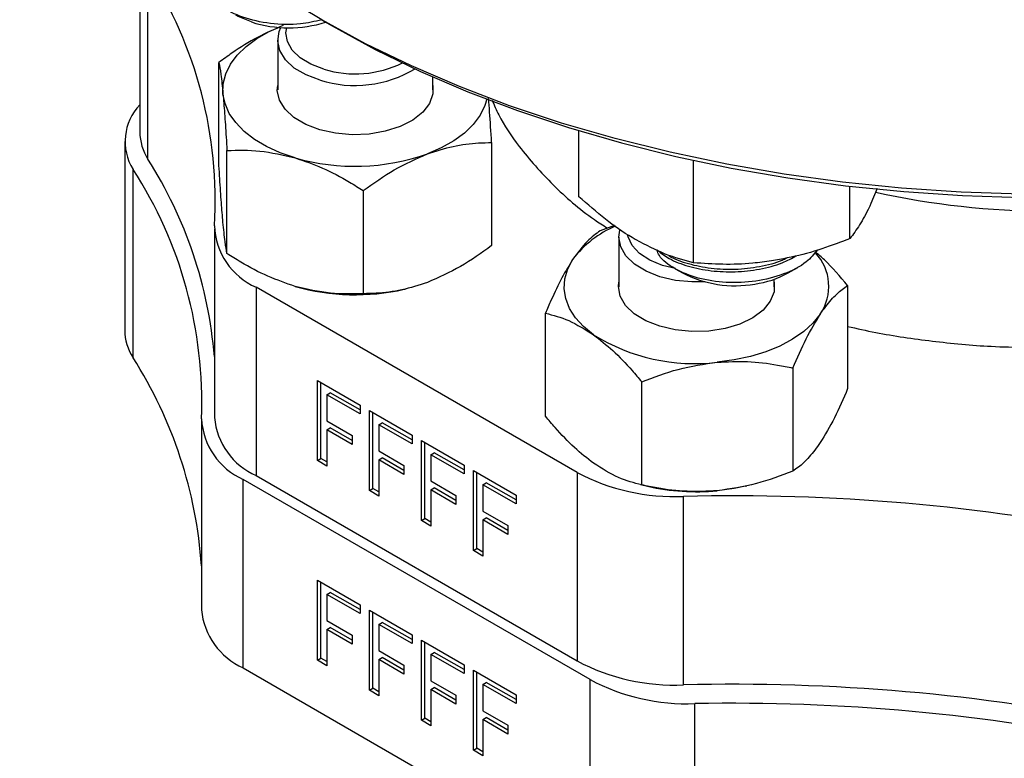
# Model space of a CAD drawing. Extents: x 0 to 33.1, y 0 to 23.4.
# Drawn here: x 24 to 24.4, y 4.9 to 5.2 of the extents above; entities that cross this region are included whole.
import ezdxf

# ---------------------------------------------------------------- set-up
doc = ezdxf.new("R2010")
doc.units = 0
doc.linetypes.add('SLD-SOLID', pattern=[0])
doc.layers.get('0').update_dxf_attribs({"linetype": 'CONTINUOUS'})

msp = doc.modelspace()

# ---------------------------------------------------------------- linework, layer by layer
at = {"color": 7, "linetype": 'SLD-SOLID'}
for p, q in [((24.05061045052052, 5.214967249002459), (24.05061045052052, 5.14097842973065)), ((24.05388173568266, 5.129982775029274), (24.05388173568266, 5.205528722674537)), ((24.12350111165722, 5.18583153334066), (24.12767761762916, 5.183419704038161)), ((24.10587614121649, 5.177644801543434), (24.10587614121649, 5.157757667872614)), ((24.08234679605332, 5.127491256638536), (24.08234679619548, 5.168808221860413)), ((24.16808086562594, 5.157757667872612), (24.16808086562594, 5.16297951756141)), ((24.22656108124843, 5.114964890485558), (24.22656108124846, 5.14141774375595)), ((24.04455729453822, 5.137031271661325), (24.04455729453822, 5.061485172923862)), ((24.19161021075981, 5.136669177081081), (24.19161021078208, 5.095352212045491)), ((24.08555575411345, 5.092143601604081), (24.08555575420522, 5.133460566543481)), ((24.2724890139257, 5.088451259309564), (24.2724890139257, 5.12953511859008)), ((24.04789824028705, 5.050376551564694), (24.04789824028705, 5.125922650302155)), ((24.33522773670604, 5.098155921866382), (24.3352277367062, 5.119145458532689)), ((24.14018746141688, 5.117391044392302), (24.14018746171408, 5.076074079213126)), ((24.34614845995318, 5.118242511739753), (24.34363313175798, 5.112162729024201)), ((24.24084472686127, 5.103443769487733), (24.23517455101193, 5.101283786117729)), ((24.08050756056838, 5.101974083810823), (24.08050756056838, 5.026428136165554)), ((24.24265871579792, 5.098681902010155), (24.24265871579792, 5.078794768339339)), ((24.26520713671156, 5.086089081593715), (24.26808315369135, 5.084428252644124)), ((24.31051645436622, 5.084428252644123), (24.31434076980545, 5.086636700590882)), ((24.30486344020736, 5.078794768339329), (24.30486344020736, 5.081866634197625)), ((24.33432079212287, 5.079312979907747), (24.3343207920281, 5.037996014858556)), ((24.22586943348031, 5.004407886772284), (24.09722784274474, 5.078671096367065)), ((24.09722784274474, 5.078671096367065), (24.09722784274474, 5.003125148721796)), ((24.15659975850694, 5.077833921168106), (24.15701006717527, 5.077928113277387)), ((24.21320136389252, 5.026921654741712), (24.21320136393064, 5.068238619997403)), ((24.31234760499336, 5.046267813756701), (24.31234760522465, 5.004950848676656)), ((24.12182536726261, 5.041300920595616), (24.1389193977513, 5.031432746844478)), ((24.12182536726261, 5.009153644537122), (24.12182536726261, 5.041300920595616)), ((24.12321730974525, 5.009957195828286), (24.12321730974525, 5.040497369304452)), ((24.2517878909334, 4.999413668626437), (24.25178789109071, 5.040730633612558)), ((24.12556977394108, 5.035567401069026), (24.12696171642373, 5.036370952360191)), ((24.12556977394108, 5.035567401069026), (24.12556977394108, 5.025039638149285)), ((24.1389193977513, 5.027860827282423), (24.12556977394108, 5.035567401069026)), ((24.1389193977513, 5.029467929864753), (24.12696171642373, 5.036370952360191)), ((24.1389193977513, 5.031432746844478), (24.1389193977513, 5.027860827282423)), ((24.14266380442977, 5.029271146879943), (24.15975783491847, 5.019402973128805)), ((24.14266380442977, 4.997123870821449), (24.14266380442977, 5.029271146879943)), ((24.14405574691243, 4.997927422112614), (24.14405574691243, 5.028467595588779)), ((24.07531461512792, 5.024925415828913), (24.07531461512792, 4.949379317091445)), ((24.12556977394108, 5.025039638149285), (24.13566339194393, 5.019212716505757)), ((24.14640821110825, 5.023537627353353), (24.1478001535909, 5.024341178644518)), ((24.15975783491847, 5.017438156149079), (24.1478001535909, 5.024341178644518)), ((24.12556977394108, 5.021467718587231), (24.12696171642373, 5.022271269878394)), ((24.12556977394108, 5.021467718587231), (24.12556977394108, 5.006992044572587)), ((24.13566339194393, 5.015640796943702), (24.12556977394108, 5.021467718587231)), ((24.13566339194393, 5.01724789952603), (24.12696171642373, 5.022271269878394)), ((24.14640821110825, 5.023537627353353), (24.14640821110825, 5.013009864433613)), ((24.15975783491847, 5.015831053566751), (24.14640821110825, 5.023537627353353)), ((24.13566339194393, 5.019212716505757), (24.13566339194393, 5.015640796943702)), ((24.15975783491847, 5.019402973128805), (24.15975783491847, 5.015831053566751)), ((24.16350224159694, 5.01724137316427), (24.18059627208563, 5.007373199413132)), ((24.16350224159694, 4.985094097105776), (24.16350224159694, 5.01724137316427)), ((24.16489418407959, 4.985897648396941), (24.16489418407959, 5.016437821873106)), ((24.14640821110825, 5.013009864433613), (24.1565018291111, 5.007182942790084)), ((24.16724664827542, 5.011507853637681), (24.16863859075807, 5.012311404928845)), ((24.18059627208563, 5.005408382433406), (24.16863859075807, 5.012311404928845)), ((24.12182536726261, 5.009153644537122), (24.12321730974525, 5.009957195828286)), ((24.12556977394108, 5.006992044572587), (24.12182536726261, 5.009153644537122)), ((24.12556977394108, 5.008599147154915), (24.12321730974525, 5.009957195828286)), ((24.14640821110825, 5.009437944871558), (24.1478001535909, 5.010241496162722)), ((24.14640821110825, 5.009437944871558), (24.14640821110825, 4.994962270856915)), ((24.1565018291111, 5.003611023228029), (24.14640821110825, 5.009437944871558)), ((24.1565018291111, 5.005218125810358), (24.1478001535909, 5.010241496162722)), ((24.16724664827542, 5.011507853637681), (24.16724664827542, 5.00098009071794)), ((24.18059627208563, 5.003801279851078), (24.16724664827542, 5.011507853637681)), ((24.1565018291111, 5.007182942790084), (24.1565018291111, 5.003611023228029)), ((24.18059627208563, 5.007373199413132), (24.18059627208563, 5.003801279851078)), ((24.18434067876411, 5.005211599448597), (24.2014347092528, 4.99534342569746)), ((24.18434067876411, 4.973064323390104), (24.18434067876411, 5.005211599448597)), ((24.18573262124676, 4.973867874681267), (24.18573262124676, 5.004408048157433)), ((24.22586943348031, 5.004407886772284), (24.22586943348031, 4.928861939127014)), ((24.23106250835227, 4.921363496886488), (24.09203489730423, 5.001622428385128)), ((24.09203489730425, 4.926076329647675), (24.09203489730423, 5.001622428385128)), ((24.09722784274474, 5.003125148721796), (24.22586943348031, 4.928861939127014)), ((24.16724664827542, 5.00098009071794), (24.17734026627826, 4.995153169074411)), ((24.18808508544259, 4.999478079922008), (24.18947702792524, 5.000281631213173)), ((24.2014347092528, 4.993378608717733), (24.18947702792524, 5.000281631213173)), ((24.14266380442977, 4.997123870821449), (24.14405574691243, 4.997927422112614)), ((24.14640821110825, 4.994962270856915), (24.14266380442977, 4.997123870821449)), ((24.14640821110825, 4.996569373439243), (24.14405574691243, 4.997927422112614)), ((24.16724664827542, 4.997408171155885), (24.16863859075807, 4.99821172244705)), ((24.16724664827542, 4.997408171155885), (24.16724664827542, 4.982932497141241)), ((24.17734026627826, 4.991581249512356), (24.16724664827542, 4.997408171155885)), ((24.17734026627826, 4.993188352094684), (24.16863859075807, 4.99821172244705)), ((24.18808508544259, 4.999478079922008), (24.18808508544259, 4.988950317002267)), ((24.2014347092528, 4.991771506135405), (24.18808508544259, 4.999478079922008)), ((24.25124668584013, 4.999535181826246), (24.25413982291693, 4.998871021634827)), ((24.29338233308836, 4.998871021634828), (24.2939306125807, 4.998996886881759)), ((24.17734026627826, 4.995153169074411), (24.17734026627826, 4.991581249512356)), ((24.2014347092528, 4.99534342569746), (24.2014347092528, 4.991771506135405)), ((24.26858058145737, 4.919237337468558), (24.26858058145737, 4.994783285113828)), ((24.18808508544259, 4.988950317002267), (24.19817870344543, 4.983123395358737)), ((24.16350224159694, 4.985094097105776), (24.16489418407959, 4.985897648396941)), ((24.16724664827542, 4.982932497141241), (24.16350224159694, 4.985094097105776)), ((24.16724664827542, 4.98453959972357), (24.16489418407959, 4.985897648396941)), ((24.18808508544259, 4.985378397440212), (24.18947702792524, 4.986181948731376)), ((24.18808508544259, 4.985378397440212), (24.18808508544259, 4.970902723425568)), ((24.19817870344543, 4.979551475796683), (24.18808508544259, 4.985378397440212)), ((24.19817870344543, 4.981158578379011), (24.18947702792524, 4.986181948731376)), ((24.19817870344543, 4.983123395358737), (24.19817870344543, 4.979551475796683)), ((24.18434067876411, 4.973064323390104), (24.18573262124676, 4.973867874681267)), ((24.18808508544259, 4.970902723425568), (24.18434067876411, 4.973064323390104)), ((24.18808508544259, 4.972509826007897), (24.18573262124676, 4.973867874681267)), ((24.12182543197833, 4.961254240569558), (24.13891946246703, 4.951386066818421)), ((24.12182543197836, 4.929106964511072), (24.12182543197833, 4.961254240569558)), ((24.12321737446101, 4.929910515802235), (24.12321737446099, 4.960450689278393)), ((24.12556983865681, 4.955520721042969), (24.12696178113946, 4.956324272334133)), ((24.12556983865681, 4.955520721042969), (24.12556983865681, 4.944992958123221)), ((24.13891946246703, 4.947814147256366), (24.12556983865681, 4.955520721042969)), ((24.13891946246703, 4.949421249838695), (24.12696178113946, 4.956324272334133)), ((24.13891946246703, 4.951386066818421), (24.13891946246703, 4.947814147256366)), ((24.1426638691455, 4.949224466853886), (24.15975789963419, 4.939356293102747)), ((24.1426638691455, 4.917077190795385), (24.1426638691455, 4.949224466853886)), ((24.12556983865681, 4.944992958123221), (24.13566345665966, 4.939166036479693)), ((24.14405581162815, 4.917880742086549), (24.14405581162815, 4.948420915562722)), ((24.12556983865681, 4.941421038561167), (24.12696178113946, 4.94222458985233)), ((24.12556983865681, 4.941421038561167), (24.12556983865681, 4.926945364546523)), ((24.13566345665966, 4.935594116917637), (24.12556983865681, 4.941421038561167)), ((24.13566345665966, 4.937201219499966), (24.12696178113946, 4.94222458985233)), ((24.14640827582398, 4.943490947327295), (24.14780021830663, 4.94429449861846)), ((24.14640827582398, 4.943490947327295), (24.14640827582398, 4.932963184407549)), ((24.15975789963419, 4.935784373540693), (24.14640827582398, 4.943490947327295)), ((24.15975789963419, 4.937391476123022), (24.14780021830663, 4.94429449861846)), ((24.13566345665966, 4.939166036479693), (24.13566345665966, 4.935594116917637)), ((24.15975789963419, 4.939356293102747), (24.15975789963419, 4.935784373540693)), ((24.16350230631267, 4.937194693138212), (24.18059633680136, 4.927326519387075)), ((24.16350230631267, 4.905047417079713), (24.16350230631267, 4.937194693138212)), ((24.14640827582398, 4.932963184407549), (24.15650189382682, 4.927136262764019)), ((24.16489424879532, 4.905850968370877), (24.16489424879532, 4.936391141847049)), ((24.12182543197836, 4.929106964511072), (24.12321737446101, 4.929910515802235)), ((24.12556983865681, 4.926945364546523), (24.12182543197836, 4.929106964511072)), ((24.12556983865681, 4.928552467128861), (24.12321737446101, 4.929910515802235)), ((24.14640827582398, 4.929391264845494), (24.14780021830663, 4.930194816136658)), ((24.14640827582398, 4.929391264845494), (24.14640827582398, 4.914915590830851)), ((24.15650189382682, 4.923564343201965), (24.14640827582398, 4.929391264845494)), ((24.15650189382682, 4.925171445784294), (24.14780021830663, 4.930194816136658)), ((24.16724671299115, 4.931461173611623), (24.1686386554738, 4.932264724902787)), ((24.16724671299115, 4.931461173611623), (24.16724671299115, 4.920933410691876)), ((24.18059633680136, 4.923754599825021), (24.16724671299115, 4.931461173611623)), ((24.18059633680136, 4.925361702407348), (24.1686386554738, 4.932264724902787)), ((24.09203489730425, 4.926076329647675), (24.23106250835227, 4.845817398149031)), ((24.15650189382682, 4.927136262764019), (24.15650189382682, 4.923564343201965)), ((24.18059633680136, 4.927326519387075), (24.18059633680136, 4.923754599825021)), ((24.18434074347984, 4.92516491942254), (24.20143477396853, 4.915296745671403)), ((24.18434074347984, 4.89301764336404), (24.18434074347984, 4.92516491942254)), ((24.18573268596249, 4.893821194655203), (24.18573268596249, 4.924361368131377)), ((24.23106250835227, 4.845817398149031), (24.23106250835227, 4.921363496886488)), ((24.1426638691455, 4.917077190795385), (24.14405581162815, 4.917880742086549)), ((24.14640827582398, 4.916522693413177), (24.14405581162815, 4.917880742086549)), ((24.16724671299115, 4.920933410691876), (24.17734033099399, 4.915106489048347)), ((24.16724671299115, 4.917361491129821), (24.1686386554738, 4.918165042420986)), ((24.16724671299115, 4.917361491129821), (24.16724671299115, 4.902885817115178)), ((24.17734033099399, 4.911534569486292), (24.16724671299115, 4.917361491129821)), ((24.17734033099399, 4.91314167206862), (24.1686386554738, 4.918165042420986)), ((24.18808515015832, 4.91943139989595), (24.18947709264097, 4.920234951187115)), ((24.18808515015832, 4.91943139989595), (24.18808515015832, 4.908903636976203)), ((24.20143477396853, 4.911724826109348), (24.18808515015832, 4.91943139989595)), ((24.20143477396853, 4.913331928691676), (24.18947709264097, 4.920234951187115)), ((24.14640827582398, 4.914915590830851), (24.1426638691455, 4.917077190795385)), ((24.17734033099399, 4.915106489048347), (24.17734033099399, 4.911534569486292)), ((24.20143477396853, 4.915296745671403), (24.20143477396853, 4.911724826109348)), ((24.27312148825627, 4.836179474318594), (24.27312148825627, 4.911725573056054)), ((24.16350230631267, 4.905047417079713), (24.16489424879532, 4.905850968370877)), ((24.16724671299115, 4.904492919697506), (24.16489424879532, 4.905850968370877)), ((24.18808515015832, 4.908903636976203), (24.19817876816116, 4.903076715332674)), ((24.18808515015832, 4.905331717414148), (24.18947709264097, 4.906135268705312)), ((24.18808515015832, 4.905331717414148), (24.18808515015832, 4.890856043399505)), ((24.19817876816116, 4.899504795770619), (24.18808515015832, 4.905331717414148)), ((24.19817876816116, 4.901111898352947), (24.18947709264097, 4.906135268705312)), ((24.16724671299115, 4.902885817115178), (24.16350230631267, 4.905047417079713)), ((24.19817876816116, 4.903076715332674), (24.19817876816116, 4.899504795770619)), ((24.18434074347984, 4.89301764336404), (24.18573268596249, 4.893821194655203)), ((24.18808515015832, 4.892463145981832), (24.18573268596249, 4.893821194655203)), ((24.18808515015832, 4.890856043399505), (24.18434074347984, 4.89301764336404))]:
    msp.add_line(p, q, dxfattribs=at)
at = {"color": 7, "linetype": 'SLD-SOLID', "flags": 128}
for points in [[(24.8155125657458, 5.293556778144306), (24.81515657599333, 5.292784641759873), (24.80825998471307, 5.279486115520638), (24.80003562435342, 5.266441581302165), (24.79051132354645, 5.253695177679101), (24.77971930951127, 5.241290034446525), (24.76769609900723, 5.229268126682384), (24.75448237477282, 5.217670132717105), (24.74012284786814, 5.206535296491008), (24.72466610638684, 5.195901294765233), (24.70816445104937, 5.185804109635504), (24.69067371823392, 5.176277906780116), (24.67225309104378, 5.16735491985408), (24.65296489905045, 5.159065341420647), (24.63287440739009, 5.151437220789236), (24.612049595927, 5.144496369105437), (24.59056092923122, 5.138266272014274), (24.56848111814877, 5.132768010192211), (24.54588487377117, 5.128020188016821), (24.5228486546367, 5.124038870615458), (24.49945040801899, 5.120837529505952), (24.47576930617803, 5.118426997013255), (24.4518854784664, 5.116815429616292), (24.4278797401968, 5.116008280348997), (24.40383331918872, 5.116008280348998), (24.37982758091913, 5.116815429616294), (24.35594375320749, 5.118426997013263), (24.33226265136654, 5.120837529505961), (24.30886440474883, 5.12403887061547), (24.28582818561436, 5.128020188016835), (24.26323194123676, 5.132768010192227), (24.24115213015432, 5.138266272014293), (24.21966346345854, 5.144496369105459), (24.19883865199544, 5.15143722078926), (24.17874816033509, 5.159065341420673), (24.15945996834176, 5.167354919854108), (24.14103934115162, 5.176277906780146), (24.12354860833618, 5.185804109635536), (24.10704695299871, 5.195901294765267), (24.09159021151742, 5.206535296491044), (24.07723068461274, 5.217670132717142), (24.06401696037833, 5.229268126682423), (24.05199374987429, 5.241290034446566), (24.04120173583911, 5.253695177679142), (24.03167743503215, 5.266441581302208), (24.0234530746725, 5.279486115520681), (24.01655648339226, 5.292784641759917), (24.01101099707324, 5.306292162016672), (24.00683537988578, 5.319962971118102), (24.00404376079667, 5.333750811373597), (24.00264558576125, 5.347609029096176), (24.00247070292117, 5.354549880779933)], [(24.09532156618498, 5.184995946863123), (24.09008716198077, 5.18720809743323), (24.08910491584754, 5.187750190081998)], [(24.08395127512575, 5.156237774265686), (24.08404219299999, 5.160247162847447), (24.08503886582226, 5.164215399786169), (24.08692424024423, 5.16807458744763), (24.08966605698682, 5.171758694060973), (24.09321740280539, 5.175204683540616), (24.09751751318837, 5.178353594051154), (24.10249281205489, 5.181151546860707), (24.10623793680746, 5.182836887930165)], [(24.12285832646081, 5.161646769139368), (24.1172310998813, 5.163773105293025), (24.11252723994365, 5.166548066546068), (24.10896669391058, 5.169841898794451), (24.10671594895734, 5.173500586103074), (24.10588024741642, 5.177353052319724), (24.10649866576305, 5.181219160405818), (24.10717092246206, 5.182771462660184)], [(24.12435971236546, 5.166048196938336), (24.11916518911124, 5.168027644214479), (24.11486389981844, 5.170624743804027), (24.11167152909282, 5.173709266289017), (24.10974815573276, 5.177126540832209), (24.10919022570982, 5.18070521101871), (24.10947969705087, 5.182682510329066)], [(24.12767761762916, 5.183419704038161), (24.12772443578413, 5.183392672100252), (24.14496530098793, 5.174002557857081), (24.16312277636106, 5.165207042172844), (24.18213542275449, 5.157035886288459), (24.20193890739113, 5.149516738808924), (24.22246622154761, 5.142675042149176), (24.24364790729059, 5.136533946445027), (24.26541229250043, 5.131114231220421), (24.28768573338692, 5.126434235076105), (24.3103928636766, 5.122509793637617), (24.33345684962835, 5.11935418597253), (24.35679965001443, 5.1169780896583), (24.38034228018733, 5.115389544652716), (24.40400507933879, 5.114593926089239), (24.42770798004675, 5.114593926089238), (24.45137077919821, 5.115389544652714), (24.4749134093711, 5.116978089658295), (24.49825620975719, 5.119354185972522), (24.52132019570894, 5.122509793637608), (24.54402732599862, 5.126434235076094), (24.56630076688512, 5.131114231220407), (24.58806515209496, 5.136533946445012), (24.60924683783794, 5.14267504214916), (24.62977415199442, 5.149516738808906), (24.64957763663105, 5.15703588628844), (24.66859028302449, 5.165207042172821), (24.68674775839763, 5.174002557857057), (24.70398862360142, 5.183392672100227), (24.70403544175644, 5.183419704038161)], [(24.12279130030441, 5.141768107060162), (24.11713736220635, 5.143904536581628), (24.11241117381965, 5.146692670119089), (24.10883372646049, 5.15000213764712), (24.10657229759134, 5.15367819214232), (24.10573262911272, 5.157548945382135), (24.10587614121649, 5.159593609346693)], [(24.16808086562594, 5.159593609346728), (24.1680961135552, 5.156183259594874), (24.16675088964893, 5.152360352887424), (24.16401354205228, 5.148793765623474), (24.16001206609653, 5.145650267459509), (24.15493356635006, 5.14307684487593), (24.14901550781664, 5.141193828252591), (24.14253461233587, 5.140089265353976), (24.13579391937742, 5.139814804313591), (24.12910861625228, 5.140383278624645), (24.12279130030441, 5.141768107060162)], [(24.11287160788505, 5.130529185536126), (24.10690233224051, 5.132579333838555), (24.10144766822357, 5.135061734723259), (24.09660094664786, 5.137933913622853), (24.09244509626332, 5.141146726760044), (24.08905122482224, 5.144645202011294), (24.08647740240595, 5.148369479495094), (24.08476766782957, 5.152255835791133), (24.08395127512575, 5.156237774265686)], [(24.1896730351445, 5.154061117040898), (24.1889181410202, 5.151468759196643), (24.18703276659822, 5.14760957153518), (24.18429094985563, 5.143925464921836), (24.18073960403705, 5.140479475442192), (24.17643949365407, 5.137330564931654), (24.17146419478756, 5.134532612122099), (24.16589883618052, 5.132133490761851)], [(24.27716200092104, 5.080834553510342), (24.271909035494, 5.080758751267731), (24.26527811104168, 5.081407622665065), (24.25904384069631, 5.082864220165592), (24.25349773201036, 5.085060434889082), (24.24889911486191, 5.087893574275979), (24.24546301547784, 5.091231163877361), (24.24335010204639, 5.094917141712932), (24.24265917205128, 5.09877915555577), (24.24307020201736, 5.101592890165263)], [(24.26527139422173, 5.086103193592796), (24.26004388107534, 5.087426519127444), (24.25500842424563, 5.089538510944026), (24.25091330377956, 5.09224439845532), (24.24796386611703, 5.095408497162706), (24.24630800837823, 5.098872145944873), (24.24611492518016, 5.099722374833832)], [(24.23249462744928, 5.05958800684321), (24.22848588527544, 5.062862520705413), (24.22525181420182, 5.066411084048087), (24.22284775008114, 5.070172979968589), (24.22131482711704, 5.074083841384729), (24.22067927404644, 5.078076752373376), (24.22095196535859, 5.082083393120476), (24.22212823522953, 5.08603520889199), (24.22418795735564, 5.089864583024425)], [(24.27864965503514, 5.061061044258337), (24.27190024415299, 5.060870950968572), (24.26523784379349, 5.06152290245165), (24.25897398039271, 5.062986414180815), (24.2534015452415, 5.065193053974186), (24.2487810992142, 5.068039641807528), (24.24532868923179, 5.07139307439751), (24.24320574614799, 5.075096548963299), (24.24251153642189, 5.078976895150312), (24.24265871579792, 5.080630709813383)], [(24.30486344020736, 5.080630709813481), (24.30480913255604, 5.076831573039828), (24.30332075828115, 5.073026387790088), (24.30045020620966, 5.069494872597213), (24.29633170016605, 5.066402157186626), (24.29115781691551, 5.06389285349362), (24.2851704814885, 5.062084293769987), (24.27864965503514, 5.061061044258337)], [(24.32333419864965, 5.067893776891829), (24.320426266685, 5.064252366051591), (24.31671988040396, 5.060861224052612), (24.3122784571034, 5.057778374274698), (24.3071779907674, 5.055056565132276), (24.30150575178907, 5.052742367534401), (24.29535879374997, 5.050875378043588), (24.28884229280643, 5.049487541367655), (24.28206774809629, 5.048602603776921)], [(24.29338233308836, 4.998871021634828), (24.28884229280643, 4.997963816137664), (24.28206774809629, 4.997078878546927)]]:
    msp.add_lwpolyline(points, dxfattribs=at)
at = {"color": 7, "linetype": 'SLD-SOLID'}
for centre, radius, start, end in [((23.90980698588134, 5.113344462930591), 0.1710423084352263, 356.6426680221144, 32.61259007441147), ((24.11032591291087, 5.231729346430191), 0.04908300169881447, 252.2001182452907, 287.4980226026203), ((24.13678901043633, 5.206674740194997), 0.04713366242307267, 252.809059331812, 300.8390946135703), ((24.13690097603417, 5.207372597692826), 0.0431855229460752, 253.1178346582699, 296.0864584258239), ((24.06601602593024, 5.137104400803298), 0.02129050729508848, 136.3515897431031, 211.6816324532291), ((24.07146408966349, 5.141198092489101), 0.02085479602470583, 180.6035053850054, 212.5327236159569), ((24.13688038824327, 5.21412380872701), 0.08697403383030428, 253.9756782370927, 289.4901596445114), ((23.90666915170984, 5.036405436209153), 0.174436989255749, 4.747925026477044, 32.44254009843169), ((23.90347578828469, 5.0325244993787), 0.1719914510616602, 357.793477884568, 32.89079121081188), ((24.41588064650978, 5.434137380203595), 0.3250483537112463, 257.4868353551521, 282.0205221181591), ((24.10850315914547, 5.104260056673187), 0.02796296925372807, 181.9107060935799, 246.2201719177036), ((24.25709232380355, 5.065111296944223), 0.04117550853488498, 112.5680030317303, 143.0465997209214), ((24.30720246791339, 5.078960683072743), 0.01956295348265345, 325.5485760083184, 43.46784142106772), ((24.28914618953233, 5.124661683564316), 0.04541343900706476, 242.3670095059614, 280.0412863336577), ((24.29192180711202, 5.117789062519185), 0.03819299074474546, 277.7382030319646, 299.1344199418385), ((24.13702657190526, 5.163927996251394), 0.08829099273533765, 254.122378697814, 282.8082852359091), ((24.06545314459047, 5.061712942673148), 0.02089709138769816, 180.6245129287962, 212.8530703526303), ((24.27287445619926, 5.124462043091344), 0.07641446950023646, 238.1004471235989, 276.9098934916021), ((23.89857526898556, 4.955078766558168), 0.1771412362648963, 3.860233754820211, 32.54598208032072), ((24.10346613854525, 5.027362553215721), 0.0281642912675753, 182.9714549093801, 246.0538967363208), ((24.10884481910182, 5.029110557421794), 0.02846393516341297, 185.4075383476678, 245.9126026099484), ((24.26491610143357, 5.078103451413026), 0.08340071058432821, 242.083683047972, 272.5182861577881), ((24.2737169135961, 5.085447330150223), 0.08876215227006168, 257.2582650651308, 275.3984296780692), ((24.28867046710866, 4.200366915998401), 0.7946703536838524, 78.60925243577014, 91.44863628012439), ((24.10371577949781, 4.952107591851274), 0.02853190531199086, 185.4871145366342, 245.833026420955), ((24.26491610143357, 5.002557503767737), 0.08340071058430958, 242.083683047966, 272.5182861577887), ((24.27002191088301, 4.994788962515776), 0.08312120095637657, 242.0496694723743, 272.1370466690026), ((24.2886704671086, 4.124820968351813), 0.7946703536851706, 78.60925243578512, 91.44863628011788), ((24.28797519844512, 4.118800355666481), 0.7930643309837332, 78.47837217698775, 91.07318490585445)]:
    msp.add_arc(centre, radius, start, end, dxfattribs=at)
for points, knots in [([(24.12351677875003, 5.185822485980554), (24.12070881781166, 5.185190040778384), (24.1140790244959, 5.183696793163485), (24.10282504164485, 5.184081271482501), (24.09157944760431, 5.186514947865764), (24.08305141677119, 5.191038699403973), (24.07834611231389, 5.19497249199231), (24.07779970675319, 5.197268843378165), (24.07776567095117, 5.197411883945014)], [0, 0, 0, 0, 0.1545465885272157, 0.364895367877632, 0.5747464229958956, 0.7807817884330642, 0.9863448175051088, 1, 1, 1, 1]), ([(24.10805817066192, 5.18355066822096), (24.10462182193711, 5.182085820639508), (24.09765881170124, 5.17911762691983), (24.08910233262145, 5.173720704121581), (24.08406832152471, 5.170060078427932), (24.08234679619548, 5.168808221860412)], [0, 0, 0, 0, 0.3906786619117869, 0.7916249890995875, 1, 1, 1, 1]), ([(24.08234679619548, 5.168808221860413), (24.08260270427663, 5.167397506173645), (24.08312229238715, 5.164533231255575), (24.08367220569636, 5.159030363714096), (24.08395127512575, 5.156237774265686)], [0, 0, 0, 0, 0.4925210488241296, 1, 1, 1, 1]), ([(24.08395127512575, 5.156237774265686), (24.08416571522103, 5.15369907350782), (24.08460023124312, 5.14855495084205), (24.08513418526026, 5.140484142700709), (24.08544832504096, 5.135250396951383), (24.08555575420522, 5.133460566543481)], [0, 0, 0, 0, 0.3906786583352133, 0.7916249818524278, 1, 1, 1, 1]), ([(24.19161021075981, 5.136669177081081), (24.19135509973674, 5.140948070093211), (24.19096420195568, 5.147504469591914), (24.19055041865614, 5.152573775999568), (24.19040668212072, 5.154334708692604)], [0, 0, 0, 0, 0.6526284758846319, 1, 1, 1, 1]), ([(24.19181175136314, 5.153594601426958), (24.19264985571867, 5.151646781694523), (24.19537384848743, 5.145316010554898), (24.20316373682164, 5.13382026886713), (24.2157713852088, 5.119679708680645), (24.22799872477183, 5.108780514695618), (24.23628801682834, 5.103496226764072), (24.23804394994716, 5.102376848157899)], [0, 0, 0, 0, 0.1033028861231384, 0.3357533139324555, 0.6330688057592212, 0.922272417004563, 0.9999999999999999, 0.9999999999999999, 0.9999999999999999, 0.9999999999999999]), ([(24.16589883618052, 5.132133490761851), (24.16933518490534, 5.133245183253535), (24.17629819514118, 5.135497785308394), (24.18485467426024, 5.136516425369937), (24.18988868539329, 5.136630251091187), (24.19161021075981, 5.136669177081081)], [0, 0, 0, 0, 0.3906786601234964, 0.791624985476084, 1, 1, 1, 1]), ([(24.08555575420522, 5.133460566543481), (24.08991252619029, 5.133587244348998), (24.09875838552152, 5.133844447170683), (24.10812052117594, 5.131645237921856), (24.11287160788505, 5.130529185536126)], [0, 0, 0, 0, 0.4925210566814818, 1, 1, 1, 1]), ([(24.11287160788505, 5.130529185536126), (24.11652239670515, 5.129278754814917), (24.1239199229631, 5.126745030036597), (24.13301035605514, 5.121882003395575), (24.13835850692804, 5.118535483440388), (24.14018746141688, 5.117391044392302)], [0, 0, 0, 0, 0.3906786619118211, 0.7916249890995923, 1, 1, 1, 1]), ([(24.14018746141688, 5.117391044392302), (24.14428832523421, 5.120336628538654), (24.15261459641991, 5.126317254449503), (24.16142681880645, 5.13017550819685), (24.16589883618052, 5.132133490761851)], [0, 0, 0, 0, 0.4925210488436483, 1, 1, 1, 1]), ([(24.08395127512575, 5.104714049035694), (24.08373683503047, 5.107252749793517), (24.08330231900839, 5.112396872459198), (24.08276836499368, 5.120467680564069), (24.08245422521526, 5.125701426271004), (24.08234679605332, 5.127491256638536)], [0, 0, 0, 0, 0.3906786601234943, 0.7916249854761932, 1, 1, 1, 1]), ([(24.24952504758714, 5.097605735188882), (24.24898062949714, 5.09792492105401), (24.24485850042537, 5.100341676408262), (24.23708653269696, 5.105724336396558), (24.23009093223234, 5.111865947024321), (24.22656108124843, 5.114964890485558)], [0, 0, 0, 0, 0.07010265557747261, 0.5307909488607334, 1, 1, 1, 1]), ([(24.34363313175798, 5.112162729024201), (24.34343386090674, 5.111738306528386), (24.34192505694866, 5.108524738976459), (24.33908031932275, 5.10329184395273), (24.33651975183781, 5.099878322061606), (24.33522773670605, 5.098155921866382)], [0, 0, 0, 0, 0.07010265557891553, 0.5307909488628731, 1, 1, 1, 1]), ([(24.08555575411345, 5.092143601604081), (24.085299846003, 5.093554317257971), (24.0847802578413, 5.096418592063588), (24.08423034454452, 5.101921459621953), (24.08395127512575, 5.104714049035694)], [0, 0, 0, 0, 0.4925210566813961, 1, 1, 1, 1]), ([(24.23517455101193, 5.101283786117729), (24.23342223222309, 5.100056689438982), (24.22986437658825, 5.097565229060432), (24.22609887178423, 5.092456934825212), (24.22418795735564, 5.089864583024425)], [0, 0, 0, 0, 0.492521048824167, 1, 1, 1, 1]), ([(24.19161021078208, 5.095352212045491), (24.18750934703225, 5.092406627839389), (24.17918307598328, 5.086426001806988), (24.1703708535689, 5.08256774808438), (24.16589883618052, 5.080609765531861)], [0, 0, 0, 0, 0.4925210488239829, 1, 1, 1, 1]), ([(24.2724890139257, 5.088451259309564), (24.26875956483715, 5.089457628635367), (24.26123228833042, 5.091488818766497), (24.25345102302903, 5.095554452211023), (24.24952504758714, 5.097605735188882)], [0, 0, 0, 0, 0.495457963476775, 1, 1, 1, 1]), ([(24.33522773670604, 5.098155921866382), (24.33297660060289, 5.097286934149905), (24.32676022235173, 5.09488727633549), (24.31630669817697, 5.09154354165072), (24.30802573984398, 5.089985386990131), (24.30385837531603, 5.08920125087925)], [0, 0, 0, 0, 0.2199781769294809, 0.6074566317350065, 1, 1, 1, 1]), ([(24.11287160788505, 5.079005460306133), (24.10922081906497, 5.080255891027402), (24.10182329280705, 5.082789615805845), (24.09273285963158, 5.087652642490482), (24.08738470868153, 5.090999162503226), (24.08555575411345, 5.092143601604081)], [0, 0, 0, 0, 0.3906786583350528, 0.7916249818524123, 1, 1, 1, 1]), ([(24.32216905536124, 5.093638820464184), (24.32083508648986, 5.091970143332095), (24.31774527202778, 5.088105058586939), (24.30892563381706, 5.083650360630659), (24.29769293013354, 5.080745157082807), (24.28560285105477, 5.080215970957232), (24.27415946035779, 5.081984639502525), (24.26488022205778, 5.085849252535528), (24.2591804049277, 5.089999054231643), (24.25811227393264, 5.092849021774259), (24.25782654990082, 5.093611385398764)], [0, 0, 0, 0, 0.1088112875174069, 0.252034884039023, 0.3949195869629544, 0.5352062391588202, 0.6751712840071699, 0.8129262042756359, 0.9499579364235285, 1, 1, 1, 1]), ([(24.25804776994961, 5.093504943188421), (24.25953794627571, 5.092353875161431), (24.26288026219439, 5.089772145118695), (24.27038335350919, 5.086901781743794), (24.27945932919026, 5.08505186097427), (24.28931278382091, 5.084633583920299), (24.29908271858175, 5.085750382619464), (24.30762518778772, 5.087973248892044), (24.31200745758084, 5.09030794904814), (24.31387983015275, 5.091305475157274)], [0, 0, 0, 0, 0.1220157363362427, 0.2736690489171901, 0.4274666307548828, 0.5794143502719181, 0.7325776081182523, 0.8857408659640544, 1, 1, 1, 1]), ([(24.26213168649278, 5.091690389241387), (24.26235404412085, 5.091532005136633), (24.2645197175783, 5.089989407948821), (24.27047015717167, 5.087965447220151), (24.27943334451823, 5.086063653738004), (24.28933048031432, 5.085647270883207), (24.29903756436806, 5.086808318127702), (24.30612937500056, 5.088480290070539), (24.30927401973358, 5.090074459781246), (24.3098620417295, 5.090372556047982)], [0, 0, 0, 0, 0.02125729820732549, 0.2070374958775128, 0.3954444925249602, 0.5815853481844279, 0.7692152774897254, 0.9568452067945187, 1, 1, 1, 1]), ([(24.33432079212287, 5.079312979907747), (24.33125756696806, 5.082993237499768), (24.32703802191045, 5.088062735152818), (24.32257108540271, 5.091745094744028), (24.32134697059463, 5.092754204879454)], [0, 0, 0, 0, 0.7259610012461393, 1, 1, 1, 1]), ([(24.22418795735564, 5.089864583024425), (24.22271958909103, 5.087479747141685), (24.2197442614758, 5.082647398043219), (24.21608803699344, 5.074959712204327), (24.21393697994711, 5.069951367845198), (24.21320136393064, 5.068238619997403)], [0, 0, 0, 0, 0.3906786619118162, 0.7916249890995878, 1, 1, 1, 1]), ([(24.30385837531603, 5.08920125087925), (24.30132282117374, 5.088862334503037), (24.2947709347957, 5.087986572652179), (24.2842273741161, 5.087641930653009), (24.27641619793004, 5.088180490437018), (24.2724890139257, 5.088451259309564)], [0, 0, 0, 0, 0.2389128715049791, 0.6173522238205382, 1, 1, 1, 1]), ([(24.14018746171408, 5.076074079213126), (24.13583068975947, 5.075947401440962), (24.1269848303493, 5.075690198682904), (24.11762269467675, 5.077889407912782), (24.11287160788505, 5.079005460306133)], [0, 0, 0, 0, 0.4925210488435169, 1, 1, 1, 1]), ([(24.16589883618052, 5.080609765531861), (24.16246248745571, 5.079498073040122), (24.15549947721983, 5.077245470985155), (24.14694299814006, 5.076226830928843), (24.14190898704331, 5.076113005203767), (24.14018746171408, 5.076074079213126)], [0, 0, 0, 0, 0.3906786619116678, 0.7916249890996558, 1, 1, 1, 1]), ([(24.32333419864965, 5.067893776891829), (24.32480256691426, 5.069925457684802), (24.32777789452949, 5.074042215118443), (24.33143411902862, 5.07735161823114), (24.33358517609046, 5.078813162627591), (24.33432079212287, 5.079312979907747)], [0, 0, 0, 0, 0.3906786601234793, 0.7916249854760846, 1, 1, 1, 1]), ([(24.21320136393064, 5.068238619997403), (24.21627856403545, 5.067453102572758), (24.22252641905029, 5.065858211498518), (24.22913892159383, 5.061698813683765), (24.23249462744928, 5.05958800684321)], [0, 0, 0, 0, 0.4925210488241263, 1, 1, 1, 1]), ([(24.31234760499337, 5.046267813756701), (24.31409992378228, 5.050311291937436), (24.31765777941713, 5.05852104904371), (24.32142328422114, 5.064738534097766), (24.32333419864965, 5.067893776891829)], [0, 0, 0, 0, 0.4925210488436135, 1, 1, 1, 1]), ([(24.23249462744928, 5.05958800684321), (24.23507318976675, 5.057573195547413), (24.2402980831778, 5.05349062046571), (24.24671868146243, 5.046724292638339), (24.25049609538243, 5.042258008405511), (24.25178789109071, 5.040730633612558)], [0, 0, 0, 0, 0.3906786583352332, 0.7916249818524366, 1, 1, 1, 1]), ([(24.33432079208538, 5.062968494706121), (24.33805086890071, 5.062124899590413), (24.34906720398473, 5.059633442462316), (24.36834992445878, 5.056939025753453), (24.38846241821046, 5.054906113425957), (24.4010112759804, 5.054653273705321), (24.40559393127945, 5.054560940418352)], [0, 0, 0, 0, 0.1642737343858991, 0.4851627977376869, 0.8119891486256989, 1, 1, 1, 1]), ([(24.25178789109071, 5.040730633612558), (24.25661741001667, 5.042580403736867), (24.26642312057551, 5.046336121587331), (24.27680112790365, 5.047839613360556), (24.28206774809629, 5.048602603776921)], [0, 0, 0, 0, 0.4925210566814748, 1, 1, 1, 1]), ([(24.28206774809629, 5.048602603776921), (24.28611467867838, 5.048796050819066), (24.29431489970469, 5.049188029003592), (24.30439172241275, 5.047920245705215), (24.31032019332458, 5.046688905920938), (24.31234760499336, 5.046267813756701)], [0, 0, 0, 0, 0.390678661911819, 0.7916249890995946, 1, 1, 1, 1]), ([(24.3343207920281, 5.037996014858556), (24.33256847335468, 5.033952536652397), (24.32901061795418, 5.025742779494173), (24.32524511310245, 5.019525294450669), (24.32333419864965, 5.016370051661839)], [0, 0, 0, 0, 0.4925210488240686, 1, 1, 1, 1]), ([(24.23249462744928, 5.008064281613219), (24.2299160651318, 5.010079092908971), (24.22469117172074, 5.014161667990583), (24.21827057346557, 5.020927995787471), (24.21449315957282, 5.025394279983441), (24.21320136389252, 5.026921654741712)], [0, 0, 0, 0, 0.3906786601235037, 0.7916249854761771, 1, 1, 1, 1]), ([(24.32333419864965, 5.016370051661839), (24.32186583038504, 5.014338370868825), (24.31889050276981, 5.010221613435096), (24.31523427828746, 5.006912210338108), (24.31308322124113, 5.005450665947566), (24.31234760522465, 5.004950848676656)], [0, 0, 0, 0, 0.3906786619116781, 0.7916249890995168, 1, 1, 1, 1]), ([(24.2517878909334, 4.999413668626437), (24.24871069077752, 5.000199186003129), (24.24246283575867, 5.001794076954565), (24.23585033324009, 5.005953474793217), (24.23249462744928, 5.008064281613219)], [0, 0, 0, 0, 0.4925210566813817, 1, 1, 1, 1]), ([(24.31234760522465, 5.004950848676656), (24.30751808635015, 5.003101078601063), (24.29771237573973, 4.999345360789741), (24.28733436838417, 4.997841868989026), (24.28206774809629, 4.997078878546927)], [0, 0, 0, 0, 0.49252104884353, 1, 1, 1, 1]), ([(24.28206774809629, 4.997078878546927), (24.27802081751421, 4.996885431504848), (24.26982059648794, 4.996493453320457), (24.2597437736874, 4.997761236629453), (24.25381530269004, 4.998992576440778), (24.2517878909334, 4.999413668626437)], [0, 0, 0, 0, 0.3906786583350493, 0.7916249818524032, 1, 1, 1, 1])]:
    msp.add_open_spline(points, degree=3, knots=knots, dxfattribs=at)

doc.saveas('drawing.dxf')
